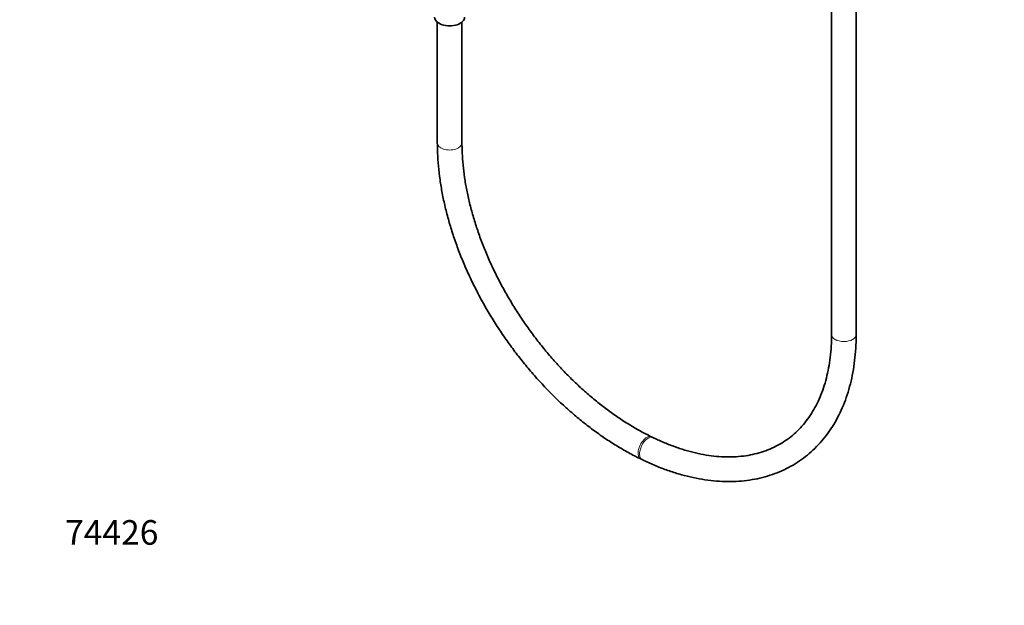
# Model space of a CAD drawing. Units: millimetres. Extents: x 0 to 1478, y 0 to 1775.
# Drawn here: x 0 to 479, y 0 to 285 of the extents above; entities that cross this region are included whole.
import ezdxf
from ezdxf import colors
from ezdxf.entities.mleader import LeaderData, LeaderLine
from ezdxf.math import Vec2, Vec3

# ---------------------------------------------------------------- set-up
doc = ezdxf.new("R2010")
doc.units = ezdxf.units.MM
doc.layers.add('DV5_Défaut', color=7, linetype='Continuous')
doc.layers.add('Défaut', color=7, linetype='Continuous')

# ---------------------------------------------------------------- blocks, each defined once
blk = doc.blocks.new('_DOT')
at = {"color": 0}
blk.add_line((0, 0), (-1, 0), dxfattribs=at)
at = {"color": 0, "const_width": 0.333}
blk.add_lwpolyline([(-0.1665, 0, 1), (0.1665, 0, 1)], format="xyb", close=True, dxfattribs=at)
blk = doc.blocks.new('SE4')
at = {"layer": 'DV5_Défaut', "color": 7, "linetype": 'Continuous', "lineweight": 35}
for p, q in [((395.36, 301.02), (395.36, 131.95)), ((407.36, 131.95), (407.36, 301.02)), ((203.38, 284.08), (203.38, 225.24)), ((215.38, 225.24), (215.38, 284.08)), ((308.34, 81.76), (307.64, 82.1)), ((302.39, 71.31), (303.1, 70.97))]:
    blk.add_line(p, q, dxfattribs=at)
blk.add_ellipse((209.38, 286.48), major_axis=(-7.3, 0), ratio=0.57735, start_param=0, end_param=3.141593, dxfattribs=at)
at = {"layer": 'DV5_Défaut', "color": 7, "linetype": 'Continuous', "lineweight": 18}
for centre, major_axis, ratio, start_param, end_param in [((209.38, 225.24), (-6, 0), 0.57735, 6.282757, 6.283185), ((209.38, 225.24), (-6, 0), 0.57735, 0, 3.141798), ((401.36, 131.95), (6, 0), 0.57735, 3.141593, 6.283185), ((305.02, 76.71), (-2.62, -5.4), 0.525778, 3.141554, 6.283185), ((305.72, 76.36), (-2.62, -5.4), 0.525778, 3.142775, 6.283185), ((305.02, 76.71), (-2.62, -5.4), 0.525778, 0, 0.00051), ((305.72, 76.36), (-2.62, -5.4), 0.525778, 0, 0.000515)]:
    blk.add_ellipse(centre, major_axis=major_axis, ratio=ratio, start_param=start_param, end_param=end_param, dxfattribs=at)
at = {"layer": 'DV5_Défaut', "color": 7, "linetype": 'Continuous', "lineweight": 35}
for points, knots in [([(203.38, 225.24), (203.39, 224.02), (203.42, 221.02), (203.73, 215.48), (204.41, 209.01), (205.43, 202.39), (206.78, 195.71), (208.46, 188.97), (210.45, 182.2), (212.75, 175.43), (215.36, 168.66), (218.25, 161.94), (221.43, 155.27), (224.88, 148.68), (228.59, 142.18), (232.55, 135.81), (236.75, 129.57), (241.17, 123.5), (245.8, 117.61), (250.62, 111.91), (255.61, 106.43), (260.77, 101.19), (266.08, 96.2), (271.52, 91.48), (277.07, 87.04), (282.71, 82.9), (288.44, 79.07), (294.18, 75.6), (298.97, 73), (301.53, 71.73), (302.39, 71.31)], [0, 0, 0, 0, 0.019744, 0.056918, 0.094095, 0.131272, 0.168442, 0.205601, 0.242746, 0.279877, 0.316994, 0.354098, 0.39119, 0.428273, 0.465348, 0.502419, 0.539489, 0.576558, 0.613631, 0.650709, 0.687795, 0.724892, 0.762002, 0.799127, 0.83627, 0.873432, 0.910613, 0.947815, 0.985035, 1, 1, 1, 1]), ([(307.64, 82.1), (306.61, 82.61), (304.06, 83.88), (299.41, 86.44), (294.08, 89.71), (288.73, 93.34), (283.46, 97.27), (278.25, 101.5), (273.14, 106.01), (268.14, 110.78), (263.28, 115.8), (258.56, 121.06), (254.02, 126.52), (249.66, 132.18), (245.51, 138.01), (241.57, 143.99), (237.86, 150.09), (234.4, 156.3), (231.2, 162.59), (228.27, 168.94), (225.62, 175.32), (223.26, 181.72), (221.19, 188.1), (219.43, 194.44), (217.98, 200.72), (216.84, 206.91), (216.02, 213), (215.53, 218.81), (215.39, 222.98), (215.38, 224.94), (215.38, 225.24)], [0, 0, 0, 0, 0.019595, 0.057098, 0.094618, 0.132152, 0.169703, 0.207271, 0.244858, 0.282461, 0.320079, 0.35771, 0.39535, 0.432998, 0.470651, 0.508304, 0.545955, 0.5836, 0.621236, 0.65886, 0.696468, 0.734059, 0.77163, 0.809179, 0.846705, 0.884208, 0.921689, 0.95915, 0.99466, 1, 1, 1, 1]), ([(303.1, 70.97), (304.23, 70.42), (307.02, 69.1), (312.08, 66.97), (317.89, 64.89), (323.71, 63.16), (329.46, 61.83), (335.15, 60.9), (340.74, 60.36), (346.22, 60.22), (351.57, 60.48), (356.75, 61.14), (361.77, 62.2), (366.58, 63.65), (371.19, 65.48), (375.57, 67.68), (379.72, 70.24), (383.61, 73.15), (387.25, 76.41), (390.61, 80), (393.69, 83.9), (396.48, 88.12), (398.97, 92.64), (401.16, 97.44), (403.03, 102.52), (404.57, 107.85), (405.79, 113.41), (406.67, 119.21), (407.2, 125.04), (407.35, 129.47), (407.35, 131.62), (407.36, 131.95)], [0, 0, 0, 0, 0.019501, 0.056312, 0.093134, 0.129942, 0.16672, 0.203447, 0.240099, 0.276648, 0.313069, 0.349338, 0.385437, 0.421362, 0.457122, 0.49274, 0.528255, 0.563714, 0.599163, 0.634646, 0.670212, 0.705901, 0.74174, 0.777743, 0.813907, 0.850221, 0.886666, 0.923216, 0.959848, 0.994682, 1, 1, 1, 1]), ([(395.36, 131.95), (395.35, 130.87), (395.32, 128.18), (395.04, 123.43), (394.41, 118.16), (393.47, 113.06), (392.23, 108.22), (390.69, 103.63), (388.87, 99.31), (386.76, 95.26), (384.36, 91.5), (381.69, 88.04), (378.75, 84.89), (375.54, 82.06), (372.07, 79.56), (368.35, 77.42), (364.39, 75.63), (360.22, 74.22), (355.86, 73.18), (351.32, 72.52), (346.62, 72.23), (341.78, 72.32), (336.82, 72.78), (331.74, 73.62), (326.57, 74.82), (321.3, 76.4), (316.02, 78.32), (311.58, 80.22), (309.18, 81.36), (308.34, 81.76)], [0, 0, 0, 0, 0.01976, 0.057598, 0.095441, 0.133317, 0.171252, 0.20928, 0.247439, 0.285775, 0.324334, 0.363154, 0.402255, 0.441626, 0.481213, 0.520919, 0.560586, 0.600091, 0.639355, 0.678346, 0.717071, 0.75556, 0.793858, 0.832009, 0.870053, 0.908026, 0.945955, 0.983861, 1, 1, 1, 1])]:
    blk.add_open_spline(points, degree=3, knots=knots, dxfattribs=at)

msp = doc.modelspace()

# ---------------------------------------------------------------- block references
at = {"layer": 'Défaut'}
msp.add_blockref('SE4', (0, 0), dxfattribs=at)

# ---------------------------------------------------------------- leaders
at = {"layer": 'Défaut', "color": 7, "linetype": 'Continuous', "lineweight": 18}
ml = msp.add_multileader_mtext('Standard', dxfattribs=at)
ml.set_content('{\\pxsm0.9;\\fSolid Edge ISO|b1||i0||c0|p34;\\W1.;27/08/2020\\P}', color=256)
ml.set_leader_properties()
ml.set_arrow_properties(name='DOT')
ml.build(insert=Vec2(0, 0))
ml.multileader.update_dxf_attribs({"leader_type": 0, "dogleg_length": 0, "arrow_head_size": 12})
ctx = ml.context
ctx.base_point, ctx.char_height, ctx.arrow_head_size, ctx.landing_gap_size = Vec3(1390.41, 1750.71), 12, 12, 4.2
notes = []
notes.append((ctx, [(0, (0, 0, 0), (0, 0), (1, 0), 1, [])]))
ctx.mtext.insert = Vec3(1392.41, 1756.83)
ml = msp.add_multileader_mtext('Standard', dxfattribs=at)
ml.set_content('{\\pxsm0.9;\\fArial|b1||i0||c0|p34;\\W1.;2644TR/US\\P}', color=256)
ml.set_leader_properties()
ml.set_arrow_properties(name='DOT')
ml.build(insert=Vec2(0, 0))
ml.multileader.update_dxf_attribs({"leader_type": 0, "dogleg_length": 0, "arrow_head_size": 12})
ctx = ml.context
ctx.base_point, ctx.char_height, ctx.arrow_head_size, ctx.landing_gap_size = Vec3(24.31, 1749.46), 12, 12, 4.2
notes.append((ctx, [(0, (0, 0, 0), (0, 0), (1, 0), 1, [])]))
ctx.mtext.insert = Vec3(26.31, 1755.57)
ml = msp.add_multileader_mtext('Standard', dxfattribs=at)
ml.set_content('{\\pxsm0.9;\\fArial|b1||i0||c0|p34;\\W1.;74426\\P}', color=256)
ml.set_leader_properties()
ml.set_arrow_properties(name='DOT')
ml.build(insert=Vec2(0, 0))
ml.multileader.update_dxf_attribs({"leader_type": 0, "dogleg_length": 0, "arrow_head_size": 12})
ctx = ml.context
ctx.base_point, ctx.char_height, ctx.arrow_head_size, ctx.landing_gap_size = Vec3(20.12, 35.4), 12, 12, 4.2
notes.append((ctx, [(0, (0, 0, 0), (0, 0), (1, 0), 1, [])]))
ctx.mtext.insert = Vec3(22.12, 41.5)
for ctx, leaders in notes:
    for number, flags, end, landing, length, lines in leaders:
        leader = LeaderData()
        leader.index, (leader.has_last_leader_line, leader.has_dogleg_vector, leader.attachment_direction) = number, flags
        leader.last_leader_point, leader.dogleg_vector, leader.dogleg_length = Vec3(end), Vec3(landing), length
        for number, points, colour, breaks in lines:
            line = LeaderLine()
            line.index, line.vertices, line.color, line.breaks = number, Vec3.list(points), colors.encode_raw_color(colour), breaks
            leader.lines.append(line)
        ctx.leaders.append(leader)

doc.saveas('drawing.dxf')
